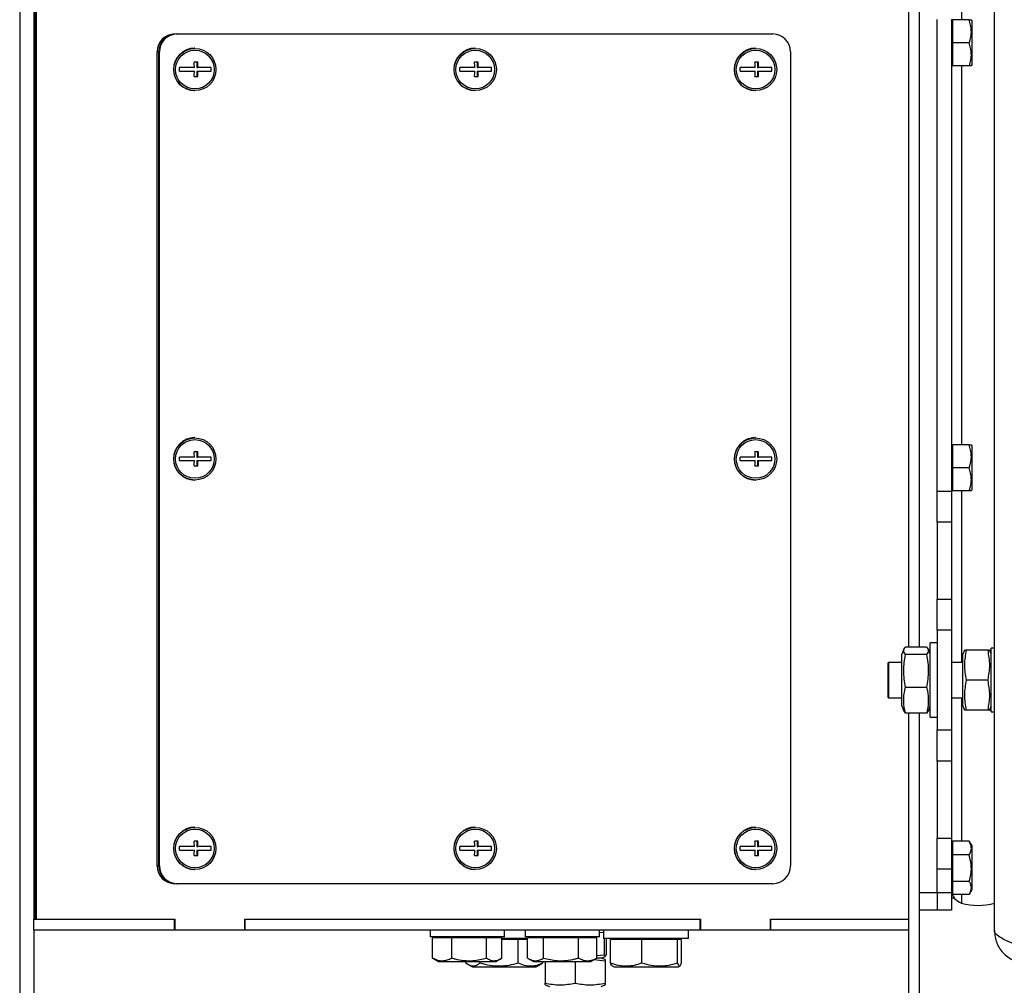
# Model space of a CAD drawing. Units: millimetres. Extents: x 75 to 8835, y 75 to 6225.
# Drawn here: x 3689 to 3967, y 4564 to 4837 of the extents above; entities that cross this region are included whole.
import ezdxf

# ---------------------------------------------------------------- set-up
doc = ezdxf.new("R2010")
doc.units = ezdxf.units.MM
doc.header["$LTSCALE"] = 15

msp = doc.modelspace()

# ---------------------------------------------------------------- linework, layer by layer
at = {"lineweight": 25}
for p, q in [((3688.594, 4963.553), (3688.594, 4548.253)), ((3963.73, 4579.803), (3963.73, 4961.303)), ((3692.594, 4959.053), (3692.594, 4583.053)), ((3692.843, 4959.053), (3692.843, 4583.053)), ((3693.282, 4959.053), (3693.282, 4583.053)), ((3954.458, 4885.553), (3954.458, 4837.053)), ((3939.594, 4659.892), (3939.594, 4880.738)), ((3942.594, 4659.892), (3942.594, 4880.738)), ((3947.594, 4703.965), (3947.594, 4837.14)), ((3951.594, 4837.14), (3951.594, 4703.965)), ((3951.894, 4837.053), (3951.594, 4837.053)), ((3951.894, 4837.053), (3951.894, 4833.803)), ((3956.626, 4837.053), (3951.894, 4837.053)), ((3957.394, 4836.728), (3957.206, 4837.053)), ((3957.394, 4830.553), (3957.394, 4836.728)), ((3732.796, 4833.053), (3733.015, 4833.053)), ((3733.015, 4833.053), (3901.18, 4833.053)), ((3951.894, 4833.803), (3951.894, 4830.553)), ((3956.626, 4830.553), (3951.894, 4830.553)), ((3951.894, 4830.553), (3951.894, 4827.303)), ((3957.394, 4824.378), (3957.394, 4830.553)), ((3727.85, 4828.053), (3727.41, 4828.053)), ((3727.41, 4598.053), (3727.41, 4828.053)), ((3727.85, 4598.053), (3727.85, 4828.053)), ((3728.069, 4828.053), (3727.85, 4828.053)), ((3728.069, 4598.053), (3728.069, 4828.053)), ((3738.035, 4829.053), (3737.961, 4829.053)), ((3817.171, 4829.053), (3817.098, 4829.053)), ((3896.307, 4829.053), (3896.234, 4829.053)), ((3906.126, 4828.053), (3906.126, 4598.053)), ((3738.852, 4825.053), (3737.863, 4825.053)), ((3738.603, 4825.053), (3738.603, 4823.553)), ((3817.988, 4825.053), (3816.999, 4825.053)), ((3817.739, 4825.053), (3817.739, 4823.553)), ((3897.125, 4825.053), (3896.136, 4825.053)), ((3896.875, 4825.053), (3896.875, 4823.553)), ((3951.894, 4827.303), (3951.894, 4824.053)), ((3737.901, 4823.553), (3733.719, 4823.553)), ((3733.719, 4822.553), (3737.901, 4822.553)), ((3738.603, 4823.553), (3738.891, 4823.553)), ((3738.603, 4822.553), (3738.603, 4821.053)), ((3738.603, 4822.553), (3738.891, 4822.553)), ((3742.622, 4823.553), (3738.891, 4823.553)), ((3738.891, 4822.553), (3742.622, 4822.553)), ((3742.559, 4823.553), (3742.559, 4822.553)), ((3817.038, 4823.553), (3812.855, 4823.553)), ((3812.855, 4822.553), (3817.038, 4822.553)), ((3817.739, 4823.553), (3818.027, 4823.553)), ((3817.739, 4822.553), (3817.739, 4821.053)), ((3817.739, 4822.553), (3818.027, 4822.553)), ((3821.758, 4823.553), (3818.027, 4823.553)), ((3818.027, 4822.553), (3821.758, 4822.553)), ((3821.696, 4823.553), (3821.696, 4822.553)), ((3896.174, 4823.553), (3891.992, 4823.553)), ((3891.992, 4822.553), (3896.174, 4822.553)), ((3896.875, 4823.553), (3897.163, 4823.553)), ((3896.875, 4822.553), (3896.875, 4821.053)), ((3896.875, 4822.553), (3897.163, 4822.553)), ((3900.894, 4823.553), (3897.163, 4823.553)), ((3897.163, 4822.553), (3900.894, 4822.553)), ((3900.832, 4823.553), (3900.832, 4822.553)), ((3951.594, 4824.053), (3951.894, 4824.053)), ((3956.626, 4824.053), (3951.894, 4824.053)), ((3954.458, 4824.053), (3954.458, 4717.053)), ((3957.206, 4824.053), (3957.394, 4824.378)), ((3737.863, 4821.053), (3738.852, 4821.053)), ((3816.999, 4821.053), (3817.988, 4821.053)), ((3896.136, 4821.053), (3897.125, 4821.053)), ((3737.961, 4817.053), (3738.035, 4817.053)), ((3817.098, 4817.053), (3817.171, 4817.053)), ((3896.234, 4817.053), (3896.307, 4817.053)), ((3692.843, 4767.989), (3692.594, 4767.989)), ((3692.843, 4760.653), (3692.594, 4760.653)), ((3692.594, 4756.453), (3692.843, 4756.453)), ((3692.843, 4745.803), (3692.594, 4745.803)), ((3692.594, 4737.303), (3692.843, 4737.303)), ((3692.843, 4726.653), (3692.594, 4726.653)), ((3692.594, 4722.453), (3692.843, 4722.453)), ((3692.843, 4720.903), (3692.594, 4720.903)), ((3738.035, 4719.053), (3737.961, 4719.053)), ((3896.307, 4719.053), (3896.234, 4719.053)), ((3951.894, 4717.053), (3951.594, 4717.053)), ((3951.894, 4717.053), (3951.894, 4713.803)), ((3956.626, 4717.053), (3951.894, 4717.053)), ((3957.394, 4716.728), (3957.206, 4717.053)), ((3957.394, 4710.553), (3957.394, 4716.728)), ((3692.594, 4714.203), (3692.843, 4714.203)), ((3692.838, 4714.203), (3692.838, 4711.18)), ((3737.901, 4713.553), (3733.719, 4713.553)), ((3738.852, 4715.053), (3737.863, 4715.053)), ((3738.603, 4715.053), (3738.603, 4713.553)), ((3738.603, 4713.553), (3738.891, 4713.553)), ((3742.622, 4713.553), (3738.891, 4713.553)), ((3742.559, 4713.553), (3742.559, 4712.553)), ((3896.174, 4713.553), (3891.992, 4713.553)), ((3897.125, 4715.053), (3896.136, 4715.053)), ((3896.875, 4715.053), (3896.875, 4713.553)), ((3896.875, 4713.553), (3897.163, 4713.553)), ((3900.894, 4713.553), (3897.163, 4713.553)), ((3900.832, 4713.553), (3900.832, 4712.553)), ((3951.894, 4713.803), (3951.894, 4710.553)), ((3692.843, 4711.18), (3692.594, 4711.18)), ((3733.719, 4712.553), (3737.901, 4712.553)), ((3737.863, 4711.053), (3738.852, 4711.053)), ((3738.603, 4712.553), (3738.603, 4711.053)), ((3738.603, 4712.553), (3738.891, 4712.553)), ((3738.891, 4712.553), (3742.622, 4712.553)), ((3891.992, 4712.553), (3896.174, 4712.553)), ((3896.136, 4711.053), (3897.125, 4711.053)), ((3896.875, 4712.553), (3896.875, 4711.053)), ((3896.875, 4712.553), (3897.163, 4712.553)), ((3897.163, 4712.553), (3900.894, 4712.553)), ((3956.626, 4710.553), (3951.894, 4710.553)), ((3951.894, 4710.553), (3951.894, 4707.303)), ((3957.394, 4704.378), (3957.394, 4710.553)), ((3737.961, 4707.053), (3738.035, 4707.053)), ((3896.234, 4707.053), (3896.307, 4707.053)), ((3951.894, 4707.303), (3951.894, 4704.053)), ((3947.594, 4703.965), (3951.594, 4703.965)), ((3947.594, 4695.203), (3947.594, 4703.965)), ((3951.594, 4704.053), (3951.894, 4704.053)), ((3951.594, 4703.965), (3951.594, 4695.203)), ((3956.626, 4704.053), (3951.894, 4704.053)), ((3954.458, 4704.053), (3954.458, 4655.553)), ((3957.206, 4704.053), (3957.394, 4704.378)), ((3692.594, 4701.18), (3692.843, 4701.18)), ((3692.843, 4700.507), (3692.594, 4701.094)), ((3692.838, 4701.18), (3692.838, 4700.517)), ((3692.843, 4694.303), (3692.594, 4694.303)), ((3951.594, 4695.203), (3947.594, 4695.203)), ((3947.594, 4695.203), (3947.594, 4673.402)), ((3951.594, 4695.203), (3951.594, 4673.402)), ((3692.594, 4691.303), (3692.843, 4691.303)), ((3692.594, 4690.011), (3692.843, 4690.599)), ((3692.838, 4690.589), (3692.838, 4668.946)), ((3947.594, 4673.402), (3951.594, 4673.402)), ((3947.594, 4664.64), (3947.594, 4673.402)), ((3951.594, 4673.402), (3951.594, 4664.64)), ((3692.843, 4668.946), (3692.594, 4668.946)), ((3951.594, 4664.64), (3947.594, 4664.64)), ((3947.594, 4664.64), (3947.594, 4636.465)), ((3951.594, 4664.64), (3951.594, 4636.465)), ((3947.594, 4661.053), (3945.594, 4661.053)), ((3945.594, 4640.053), (3945.594, 4661.053)), ((3938.113, 4659.278), (3937.594, 4657.853)), ((3944.679, 4659.892), (3938.509, 4659.892)), ((3945.594, 4657.853), (3945.074, 4659.281)), ((3955.267, 4659.053), (3954.83, 4657.853)), ((3961.915, 4659.053), (3955.745, 4659.053)), ((3962.83, 4657.853), (3962.393, 4659.053)), ((3963.73, 4659.553), (3962.83, 4659.553)), ((3962.83, 4641.553), (3962.83, 4659.553)), ((3933.83, 4655.553), (3933.63, 4655.353)), ((3933.63, 4655.353), (3933.63, 4645.753)), ((3937.594, 4655.553), (3933.83, 4655.553)), ((3933.83, 4655.553), (3933.83, 4645.553)), ((3937.594, 4643.253), (3937.594, 4657.853)), ((3944.679, 4657.836), (3938.509, 4657.836)), ((3954.83, 4655.553), (3951.594, 4655.553)), ((3954.83, 4643.253), (3954.83, 4657.853)), ((3961.915, 4650.553), (3955.745, 4650.553)), ((3692.594, 4646.946), (3692.843, 4646.946)), ((3692.838, 4646.946), (3692.838, 4644.712)), ((3944.679, 4648.497), (3938.509, 4648.497)), ((3692.843, 4644.712), (3692.594, 4644.712)), ((3933.63, 4645.753), (3933.83, 4645.553)), ((3933.83, 4645.553), (3937.594, 4645.553)), ((3951.594, 4645.553), (3954.83, 4645.553)), ((3954.458, 4645.553), (3954.458, 4605.058)), ((3937.594, 4643.253), (3938.113, 4641.828)), ((3938.509, 4641.213), (3938.203, 4641.86)), ((3944.975, 4641.86), (3944.679, 4641.213)), ((3945.074, 4641.824), (3945.594, 4643.253)), ((3954.83, 4643.253), (3955.267, 4642.053)), ((3961.915, 4642.053), (3955.745, 4642.053)), ((3962.393, 4642.053), (3962.83, 4643.253)), ((3962.83, 4641.553), (3963.73, 4641.553)), ((3944.679, 4641.213), (3938.509, 4641.213)), ((3939.594, 4540.053), (3939.594, 4641.213)), ((3942.594, 4540.053), (3942.594, 4641.213)), ((3945.594, 4640.053), (3947.594, 4640.053)), ((3947.594, 4636.465), (3951.594, 4636.465)), ((3947.594, 4627.703), (3947.594, 4636.465)), ((3951.594, 4636.465), (3951.594, 4627.703)), ((3692.594, 4634.712), (3692.843, 4634.712)), ((3692.838, 4634.712), (3692.838, 4600.903)), ((3951.594, 4627.703), (3947.594, 4627.703)), ((3947.594, 4627.703), (3947.594, 4605.902)), ((3951.594, 4627.703), (3951.594, 4605.902)), ((3738.035, 4609.053), (3737.961, 4609.053)), ((3817.171, 4609.053), (3817.098, 4609.053)), ((3896.307, 4609.053), (3896.234, 4609.053)), ((3947.594, 4605.902), (3951.594, 4605.902)), ((3947.594, 4597.14), (3947.594, 4605.902)), ((3951.594, 4605.902), (3951.594, 4597.14)), ((3737.901, 4603.553), (3733.719, 4603.553)), ((3733.719, 4602.553), (3737.901, 4602.553)), ((3738.852, 4605.053), (3737.863, 4605.053)), ((3738.603, 4605.053), (3738.603, 4603.553)), ((3738.603, 4603.553), (3738.891, 4603.553)), ((3738.603, 4602.553), (3738.603, 4601.053)), ((3738.603, 4602.553), (3738.891, 4602.553)), ((3742.622, 4603.553), (3738.891, 4603.553)), ((3738.891, 4602.553), (3742.622, 4602.553)), ((3742.559, 4603.553), (3742.559, 4602.553)), ((3817.038, 4603.553), (3812.855, 4603.553)), ((3812.855, 4602.553), (3817.038, 4602.553)), ((3817.988, 4605.053), (3816.999, 4605.053)), ((3817.739, 4605.053), (3817.739, 4603.553)), ((3817.739, 4603.553), (3818.027, 4603.553)), ((3817.739, 4602.553), (3817.739, 4601.053)), ((3817.739, 4602.553), (3818.027, 4602.553)), ((3821.758, 4603.553), (3818.027, 4603.553)), ((3818.027, 4602.553), (3821.758, 4602.553)), ((3821.696, 4603.553), (3821.696, 4602.553)), ((3896.174, 4603.553), (3891.992, 4603.553)), ((3891.992, 4602.553), (3896.174, 4602.553)), ((3897.125, 4605.053), (3896.136, 4605.053)), ((3896.875, 4605.053), (3896.875, 4603.553)), ((3896.875, 4603.553), (3897.163, 4603.553)), ((3896.875, 4602.553), (3896.875, 4601.053)), ((3896.875, 4602.553), (3897.163, 4602.553)), ((3900.894, 4603.553), (3897.163, 4603.553)), ((3897.163, 4602.553), (3900.894, 4602.553)), ((3900.832, 4603.553), (3900.832, 4602.553)), ((3951.894, 4604.053), (3951.594, 4604.053)), ((3951.894, 4605.058), (3951.894, 4603.14)), ((3956.626, 4605.058), (3951.894, 4605.058)), ((3951.894, 4603.14), (3951.894, 4601.223)), ((3957.394, 4603.728), (3956.657, 4605.004)), ((3957.394, 4600.572), (3957.394, 4603.728)), ((3692.843, 4600.903), (3692.594, 4600.903)), ((3737.863, 4601.053), (3738.852, 4601.053)), ((3816.999, 4601.053), (3817.988, 4601.053)), ((3896.136, 4601.053), (3897.125, 4601.053)), ((3951.894, 4601.223), (3951.894, 4597.47)), ((3956.626, 4601.223), (3951.894, 4601.223)), ((3957.394, 4591.378), (3957.394, 4600.572)), ((3727.41, 4598.053), (3727.85, 4598.053)), ((3727.85, 4598.053), (3728.069, 4598.053)), ((3737.961, 4597.053), (3738.035, 4597.053)), ((3817.098, 4597.053), (3817.171, 4597.053)), ((3896.234, 4597.053), (3896.307, 4597.053)), ((3947.594, 4590.553), (3947.594, 4597.14)), ((3951.594, 4597.14), (3947.594, 4597.14)), ((3951.594, 4597.14), (3951.594, 4590.553)), ((3951.894, 4597.47), (3951.894, 4593.718)), ((3692.594, 4594.203), (3692.843, 4594.203)), ((3692.838, 4594.203), (3692.838, 4583.053)), ((3733.015, 4593.053), (3732.796, 4593.053)), ((3901.18, 4593.053), (3733.015, 4593.053)), ((3956.626, 4593.718), (3951.894, 4593.718)), ((3951.894, 4593.718), (3951.894, 4591.883)), ((3951.894, 4591.883), (3951.894, 4590.048)), ((3956.657, 4590.101), (3957.394, 4591.378)), ((3942.594, 4590.553), (3947.594, 4590.553)), ((3947.594, 4590.553), (3947.594, 4585.553)), ((3947.594, 4590.553), (3951.594, 4590.553)), ((3951.594, 4591.053), (3951.894, 4591.053)), ((3951.594, 4590.553), (3951.594, 4585.553)), ((3951.594, 4589.053), (3952.363, 4589.053)), ((3956.626, 4590.048), (3951.894, 4590.048)), ((3954.458, 4590.048), (3954.458, 4587.575)), ((3692.594, 4580.053), (3692.594, 4583.053)), ((3692.594, 4583.053), (3732.257, 4583.053)), ((3732.257, 4583.053), (3732.356, 4583.053)), ((3732.257, 4580.053), (3732.257, 4583.053)), ((3732.356, 4583.053), (3732.356, 4580.053)), ((3752.14, 4583.053), (3752.239, 4583.053)), ((3752.14, 4580.053), (3752.14, 4583.053)), ((3752.239, 4580.053), (3752.239, 4583.053)), ((3752.239, 4583.053), (3752.239, 4583.053)), ((3752.239, 4583.053), (3880.638, 4583.053)), ((3880.638, 4583.053), (3880.736, 4583.053)), ((3880.638, 4580.053), (3880.638, 4583.053)), ((3880.736, 4583.053), (3880.736, 4580.053)), ((3900.521, 4583.053), (3939.594, 4583.053)), ((3900.521, 4580.053), (3900.521, 4583.053)), ((3900.62, 4583.053), (3900.619, 4583.053)), ((3900.62, 4580.053), (3900.62, 4583.053)), ((3900.62, 4583.053), (3939.594, 4583.053)), ((3947.594, 4585.553), (3942.594, 4585.553)), ((3951.594, 4585.553), (3947.594, 4585.553)), ((3692.594, 4580.053), (3692.594, 4550.553)), ((3692.594, 4580.053), (3732.257, 4580.053)), ((3732.257, 4580.053), (3732.356, 4580.053)), ((3732.356, 4580.053), (3752.14, 4580.053)), ((3752.14, 4580.053), (3752.239, 4580.053)), ((3752.239, 4580.053), (3880.638, 4580.053)), ((3804.427, 4580.053), (3804.427, 4578.053)), ((3825.427, 4578.053), (3804.427, 4578.053)), ((3807.831, 4577.753), (3805.13, 4577.753)), ((3805.13, 4572.057), (3805.13, 4577.753)), ((3806.427, 4578.053), (3806.427, 4577.753)), ((3810.532, 4577.753), (3807.831, 4577.753)), ((3810.532, 4572.057), (3810.532, 4577.753)), ((3815.431, 4577.753), (3810.532, 4577.753)), ((3820.33, 4577.753), (3815.431, 4577.753)), ((3820.33, 4572.057), (3820.33, 4577.753)), ((3822.527, 4577.753), (3820.33, 4577.753)), ((3824.725, 4577.753), (3822.527, 4577.753)), ((3823.427, 4577.753), (3823.427, 4578.053)), ((3824.725, 4572.057), (3824.725, 4577.753)), ((3831.932, 4577.553), (3824.725, 4577.553)), ((3825.427, 4578.053), (3825.427, 4580.053)), ((3831.239, 4580.053), (3831.239, 4578.053)), ((3852.239, 4578.053), (3831.239, 4578.053)), ((3834.208, 4577.753), (3831.932, 4577.753)), ((3831.932, 4572.057), (3831.932, 4577.753)), ((3833.239, 4578.053), (3833.239, 4577.753)), ((3836.485, 4577.753), (3834.208, 4577.753)), ((3841.388, 4577.753), (3836.485, 4577.753)), ((3836.485, 4572.057), (3836.485, 4577.753)), ((3846.291, 4577.753), (3841.388, 4577.753)), ((3848.918, 4577.753), (3846.291, 4577.753)), ((3846.291, 4572.057), (3846.291, 4577.753)), ((3851.545, 4577.753), (3848.918, 4577.753)), ((3850.239, 4577.753), (3850.239, 4578.053)), ((3851.545, 4572.057), (3851.545, 4577.753)), ((3852.239, 4578.053), (3852.239, 4580.053)), ((3853.394, 4579.161), (3852.239, 4579.29)), ((3853.394, 4579.798), (3852.694, 4580.053)), ((3853.394, 4580.053), (3853.394, 4577.553)), ((3877.394, 4577.553), (3853.394, 4577.553)), ((3853.611, 4577.553), (3853.611, 4572.968)), ((3854.152, 4577.553), (3854.152, 4572.968)), ((3855.894, 4577.553), (3855.894, 4577.253)), ((3874.894, 4577.253), (3874.894, 4577.553)), ((3877.394, 4577.553), (3877.394, 4580.053)), ((3880.638, 4580.053), (3880.736, 4580.053)), ((3880.736, 4580.053), (3900.521, 4580.053)), ((3900.521, 4580.053), (3900.62, 4580.053)), ((3900.62, 4580.053), (3939.594, 4580.053)), ((3829.316, 4577.253), (3824.725, 4577.253)), ((3829.316, 4570.675), (3829.316, 4577.253)), ((3831.932, 4577.253), (3829.316, 4577.253)), ((3859.77, 4577.253), (3855.35, 4577.253)), ((3855.35, 4570.675), (3855.35, 4577.253)), ((3864.19, 4577.253), (3859.77, 4577.253)), ((3869.213, 4577.253), (3864.19, 4577.253)), ((3864.19, 4570.675), (3864.19, 4577.253)), ((3874.235, 4577.253), (3869.213, 4577.253)), ((3874.235, 4570.675), (3874.235, 4577.253)), ((3874.837, 4577.253), (3874.235, 4577.253)), ((3875.439, 4577.253), (3874.837, 4577.253)), ((3875.439, 4570.675), (3875.439, 4577.253)), ((3805.42, 4571.906), (3805.13, 4572.057)), ((3805.409, 4571.886), (3806.852, 4571.053)), ((3823.002, 4571.053), (3824.446, 4571.886)), ((3832.133, 4571.936), (3833.664, 4571.053)), ((3849.814, 4571.053), (3851.344, 4571.936)), ((3851.545, 4572.057), (3851.334, 4571.955)), ((3851.545, 4572.746), (3853.611, 4572.968)), ((3852.694, 4572.053), (3851.621, 4572.053)), ((3852.694, 4572.053), (3851.647, 4572.053)), ((3852.694, 4572.053), (3853.907, 4572.494)), ((3853.894, 4571.616), (3852.694, 4572.053)), ((3806.852, 4571.053), (3823.002, 4571.053)), ((3814.561, 4570.675), (3814.561, 4571.053)), ((3815.222, 4570.215), (3816.369, 4569.553)), ((3816.369, 4569.553), (3828.62, 4569.553)), ((3818.483, 4570.675), (3818.483, 4571.053)), ((3828.62, 4569.553), (3834.419, 4569.553)), ((3833.664, 4571.053), (3849.807, 4571.053)), ((3834.419, 4569.553), (3835.566, 4570.215)), ((3836.227, 4570.675), (3836.227, 4571.053)), ((3836.894, 4571.053), (3836.894, 4564.968)), ((3845.394, 4571.053), (3845.394, 4564.968)), ((3849.807, 4571.053), (3849.814, 4571.053)), ((3853.894, 4571.137), (3850.612, 4571.514)), ((3853.894, 4571.137), (3853.894, 4564.968)), ((3855.836, 4569.86), (3856.369, 4569.553)), ((3856.369, 4569.553), (3864.404, 4569.553)), ((3864.404, 4569.553), (3874.419, 4569.553)), ((3874.419, 4569.553), (3874.952, 4569.86)), ((3836.894, 4564.49), (3838.094, 4564.053)), ((3852.694, 4564.053), (3853.894, 4564.49))]:
    msp.add_line(p, q, dxfattribs=at)
for centre, radius in [((3738.045, 4823.008), 5.955), ((3738.045, 4823.014), 5.461), ((3817.181, 4823.008), 5.955), ((3817.181, 4823.014), 5.461), ((3896.318, 4823.008), 5.955), ((3896.318, 4823.014), 5.461), ((3738.045, 4713.008), 5.955), ((3738.045, 4713.014), 5.461), ((3896.318, 4713.008), 5.955), ((3896.318, 4713.014), 5.461), ((3738.045, 4603.008), 5.955), ((3738.045, 4603.014), 5.461), ((3817.181, 4603.008), 5.955), ((3817.181, 4603.014), 5.461), ((3896.318, 4603.008), 5.955), ((3896.318, 4603.014), 5.461)]:
    msp.add_circle(centre, radius, dxfattribs=at)
for centre, radius, start, end in [((3732.383, 4828.08), 4.973, 90.31266, 180.30929), ((3732.823, 4828.08), 4.973, 90.31266, 180.30929), ((3733.043, 4828.08), 4.973, 90.31266, 180.30929), ((3901.153, 4828.08), 4.973, 359.69071, 89.68734), ((3738.011, 4823.053), 6, 90.47069, 269.52931), ((3817.147, 4823.053), 6, 90.47069, 269.52931), ((3896.283, 4823.053), 6, 90.47069, 269.52931), ((3690.516, 4823.087), 47.387, 0.5637, 2.37801), ((3691.506, 4823.087), 47.387, 0.5637, 2.37801), ((3769.653, 4823.087), 47.387, 0.5637, 2.37801), ((3770.642, 4823.087), 47.387, 0.5637, 2.37801), ((3848.789, 4823.087), 47.387, 0.5637, 2.37801), ((3849.778, 4823.087), 47.387, 0.5637, 2.37801), ((3694.584, 4823.053), 39.138, 359.26801, 0.73199), ((3690.516, 4823.019), 47.387, 357.62199, 359.4363), ((3691.506, 4823.019), 47.387, 357.62199, 359.4363), ((3703.487, 4823.053), 39.138, 359.26801, 0.73199), ((3773.721, 4823.053), 39.138, 359.26801, 0.73199), ((3769.653, 4823.019), 47.387, 357.62199, 359.4363), ((3770.642, 4823.019), 47.387, 357.62199, 359.4363), ((3782.623, 4823.053), 39.138, 359.26801, 0.73199), ((3852.857, 4823.053), 39.138, 359.26801, 0.73199), ((3848.789, 4823.019), 47.387, 357.62199, 359.4363), ((3849.778, 4823.019), 47.387, 357.62199, 359.4363), ((3861.76, 4823.053), 39.138, 359.26801, 0.73199), ((3738.011, 4713.053), 6, 90.47069, 269.52931), ((3896.283, 4713.053), 6, 90.47069, 269.52931), ((3694.584, 4713.053), 39.138, 359.26801, 0.73199), ((3690.516, 4713.087), 47.387, 0.5637, 2.37801), ((3691.506, 4713.087), 47.387, 0.5637, 2.37801), ((3703.487, 4713.053), 39.138, 359.26801, 0.73199), ((3852.857, 4713.053), 39.138, 359.26801, 0.73199), ((3848.789, 4713.087), 47.387, 0.5637, 2.37801), ((3849.778, 4713.087), 47.387, 0.5637, 2.37801), ((3861.76, 4713.053), 39.138, 359.26801, 0.73199), ((3690.516, 4713.019), 47.387, 357.62199, 359.4363), ((3691.506, 4713.019), 47.387, 357.62199, 359.4363), ((3848.789, 4713.019), 47.387, 357.62199, 359.4363), ((3849.778, 4713.019), 47.387, 357.62199, 359.4363), ((3738.011, 4603.053), 6, 90.47069, 269.52931), ((3817.147, 4603.053), 6, 90.47069, 269.52931), ((3896.283, 4603.053), 6, 90.47069, 269.52931), ((3694.584, 4603.053), 39.138, 359.26801, 0.73199), ((3690.516, 4603.087), 47.387, 0.5637, 2.37801), ((3690.516, 4603.019), 47.387, 357.62199, 359.4363), ((3691.506, 4603.087), 47.387, 0.5637, 2.37801), ((3691.506, 4603.019), 47.387, 357.62199, 359.4363), ((3703.487, 4603.053), 39.138, 359.26801, 0.73199), ((3773.721, 4603.053), 39.138, 359.26801, 0.73199), ((3769.653, 4603.087), 47.387, 0.5637, 2.37801), ((3769.653, 4603.019), 47.387, 357.62199, 359.4363), ((3770.642, 4603.087), 47.387, 0.5637, 2.37801), ((3770.642, 4603.019), 47.387, 357.62199, 359.4363), ((3782.623, 4603.053), 39.138, 359.26801, 0.73199), ((3852.857, 4603.053), 39.138, 359.26801, 0.73199), ((3848.789, 4603.087), 47.387, 0.5637, 2.37801), ((3848.789, 4603.019), 47.387, 357.62199, 359.4363), ((3849.778, 4603.087), 47.387, 0.5637, 2.37801), ((3849.778, 4603.019), 47.387, 357.62199, 359.4363), ((3861.76, 4603.053), 39.138, 359.26801, 0.73199), ((3732.383, 4598.026), 4.973, 179.69071, 269.68734), ((3732.823, 4598.026), 4.973, 179.69071, 269.68734), ((3733.043, 4598.026), 4.973, 179.69071, 269.68734), ((3901.153, 4598.026), 4.973, 270.31266, 0.30929), ((3955.594, 4591.41), 4, 185.1313, 253.50213), ((3959.094, 4603.228), 16.325, 253.50213, 286.49787)]:
    msp.add_arc(centre, radius, start, end, dxfattribs=at)
for points, knots in [([(3956.626, 4830.553), (3956.792, 4831.117), (3957.129, 4832.256), (3957.315, 4834.469), (3956.893, 4836.052), (3956.626, 4837.053)], [0, 0, 0, 0, 0.2648623, 0.535468, 1, 1, 1, 1]), ([(3956.626, 4837.053), (3956.697, 4837.053), (3956.935, 4837.053), (3957.188, 4837.053), (3957.171, 4837.053), (3957.164, 4837.053)], [0, 0, 0, 0, 0.2128962, 0.7168985, 1, 1, 1, 1]), ([(3956.626, 4824.053), (3956.792, 4824.617), (3957.129, 4825.756), (3957.315, 4827.969), (3956.893, 4829.552), (3956.626, 4830.553)], [0, 0, 0, 0, 0.2648623, 0.535468, 1, 1, 1, 1]), ([(3957.166, 4824.053), (3957.173, 4824.053), (3957.191, 4824.053), (3956.94, 4824.053), (3956.697, 4824.053), (3956.626, 4824.053)], [0, 0, 0, 0, 0.27020921, 0.7870965, 1, 1, 1, 1]), ([(3956.626, 4710.553), (3956.792, 4711.117), (3957.129, 4712.256), (3957.315, 4714.469), (3956.893, 4716.052), (3956.626, 4717.053)], [0, 0, 0, 0, 0.2648623, 0.535468, 1, 1, 1, 1]), ([(3956.626, 4717.053), (3956.697, 4717.053), (3956.935, 4717.053), (3957.188, 4717.053), (3957.171, 4717.053), (3957.164, 4717.053)], [0, 0, 0, 0, 0.2128962, 0.7168985, 1, 1, 1, 1]), ([(3956.626, 4704.053), (3956.792, 4704.617), (3957.129, 4705.756), (3957.315, 4707.969), (3956.893, 4709.552), (3956.626, 4710.553)], [0, 0, 0, 0, 0.26486233, 0.53546796, 1, 1, 1, 1]), ([(3957.166, 4704.053), (3957.173, 4704.053), (3957.191, 4704.053), (3956.94, 4704.053), (3956.697, 4704.053), (3956.626, 4704.053)], [0, 0, 0, 0, 0.2702092, 0.7870965, 1, 1, 1, 1]), ([(3938.509, 4659.892), (3938.273, 4659.556), (3937.792, 4658.87), (3938.267, 4658.185), (3938.509, 4657.836)], [0, 0, 0, 0, 0.4912125, 1, 1, 1, 1]), ([(3944.679, 4657.836), (3944.915, 4658.173), (3945.397, 4658.858), (3944.921, 4659.543), (3944.679, 4659.892)], [0, 0, 0, 0, 0.49121246, 1, 1, 1, 1]), ([(3955.305, 4659.053), (3955.293, 4659.053), (3955.175, 4659.053), (3955.476, 4659.053), (3955.738, 4659.053), (3955.745, 4659.053)], [0, 0, 0, 0, 0.1026297, 0.9745675, 1, 1, 1, 1]), ([(3955.745, 4659.053), (3955.509, 4657.661), (3955.028, 4654.829), (3955.503, 4651.995), (3955.745, 4650.553)], [0, 0, 0, 0, 0.4912125, 1, 1, 1, 1]), ([(3961.915, 4650.553), (3962.151, 4651.944), (3962.632, 4654.777), (3962.157, 4657.611), (3961.915, 4659.053)], [0, 0, 0, 0, 0.4912125, 1, 1, 1, 1]), ([(3961.915, 4659.053), (3961.922, 4659.053), (3962.177, 4659.053), (3962.479, 4659.053), (3962.361, 4659.053), (3962.346, 4659.053)], [0, 0, 0, 0, 0.0254317, 0.8739561, 1, 1, 1, 1]), ([(3938.509, 4657.836), (3938.273, 4656.307), (3937.792, 4653.195), (3938.267, 4650.081), (3938.509, 4648.497)], [0, 0, 0, 0, 0.4912125, 1, 1, 1, 1]), ([(3944.679, 4648.497), (3944.915, 4650.026), (3945.397, 4653.138), (3944.921, 4656.252), (3944.679, 4657.836)], [0, 0, 0, 0, 0.4912125, 1, 1, 1, 1]), ([(3955.745, 4650.553), (3955.509, 4649.161), (3955.028, 4646.329), (3955.503, 4643.495), (3955.745, 4642.053)], [0, 0, 0, 0, 0.4912125, 1, 1, 1, 1]), ([(3961.915, 4642.053), (3962.151, 4643.444), (3962.632, 4646.277), (3962.157, 4649.111), (3961.915, 4650.553)], [0, 0, 0, 0, 0.4912125, 1, 1, 1, 1]), ([(3938.509, 4648.497), (3938.438, 4648.189), (3938.132, 4646.863), (3937.906, 4644.445), (3938.24, 4642.321), (3938.502, 4641.244), (3938.509, 4641.213)], [0, 0, 0, 0, 0.1279062, 0.5515814, 0.9872913, 1, 1, 1, 1]), ([(3944.679, 4641.213), (3944.686, 4641.244), (3944.942, 4642.293), (3945.281, 4644.416), (3945.063, 4646.835), (3944.75, 4648.189), (3944.679, 4648.497)], [0, 0, 0, 0, 0.0127088, 0.4367354, 0.872093, 1, 1, 1, 1]), ([(3955.745, 4642.053), (3955.738, 4642.053), (3955.483, 4642.053), (3955.181, 4642.053), (3955.299, 4642.053), (3955.314, 4642.053)], [0, 0, 0, 0, 0.02543169, 0.87395608, 1, 1, 1, 1]), ([(3962.355, 4642.053), (3962.367, 4642.053), (3962.485, 4642.053), (3962.184, 4642.053), (3961.922, 4642.053), (3961.915, 4642.053)], [0, 0, 0, 0, 0.1026297, 0.9745675, 1, 1, 1, 1]), ([(3956.626, 4601.223), (3956.792, 4601.555), (3957.129, 4602.228), (3957.315, 4603.533), (3956.893, 4604.467), (3956.626, 4605.058)], [0, 0, 0, 0, 0.26486233, 0.53546796, 1, 1, 1, 1]), ([(3956.626, 4593.718), (3956.792, 4594.369), (3957.129, 4595.685), (3957.315, 4598.239), (3956.893, 4600.067), (3956.626, 4601.223)], [0, 0, 0, 0, 0.26486233, 0.53546796, 1, 1, 1, 1]), ([(3956.626, 4590.048), (3956.857, 4590.512), (3957.24, 4591.281), (3957.209, 4592.397), (3956.943, 4593.154), (3956.698, 4593.59), (3956.626, 4593.718)], [0, 0, 0, 0, 0.3831592, 0.6349262, 0.8934962, 1, 1, 1, 1]), ([(3972.98, 4574.753), (3971.879, 4575.136), (3969.676, 4575.901), (3966.786, 4577.05), (3964.691, 4578.198), (3963.815, 4579.118), (3963.749, 4579.651), (3963.73, 4579.803)], [0, 0, 0, 0, 0.227324, 0.4547075, 0.6820913, 0.9094748, 1, 1, 1, 1]), ([(3805.13, 4572.057), (3805.598, 4571.838), (3806.546, 4571.395), (3807.951, 4571.233), (3809.294, 4571.471), (3810.117, 4571.861), (3810.532, 4572.057)], [0, 0, 0, 0, 0.2646049, 0.5349477, 0.7653431, 1, 1, 1, 1]), ([(3810.532, 4572.057), (3810.85, 4571.969), (3811.976, 4571.658), (3813.976, 4571.303), (3816.979, 4571.242), (3819.073, 4571.752), (3820.33, 4572.057)], [0, 0, 0, 0, 0.09963043, 0.35251714, 0.61145723, 1, 1, 1, 1]), ([(3820.33, 4572.057), (3820.711, 4571.838), (3821.482, 4571.395), (3822.625, 4571.233), (3823.717, 4571.471), (3824.387, 4571.861), (3824.725, 4572.057)], [0, 0, 0, 0, 0.2646049, 0.5349477, 0.7653431, 1, 1, 1, 1]), ([(3831.932, 4572.057), (3832.327, 4571.838), (3833.126, 4571.395), (3834.31, 4571.233), (3835.441, 4571.471), (3836.135, 4571.861), (3836.485, 4572.057)], [0, 0, 0, 0, 0.2646049, 0.5349477, 0.7653431, 1, 1, 1, 1]), ([(3836.485, 4572.057), (3837.742, 4571.752), (3839.817, 4571.247), (3842.823, 4571.301), (3844.826, 4571.652), (3845.973, 4571.969), (3846.291, 4572.057)], [0, 0, 0, 0, 0.3885408, 0.641044, 0.9003701, 1, 1, 1, 1]), ([(3846.291, 4572.057), (3846.747, 4571.838), (3847.669, 4571.395), (3849.035, 4571.233), (3850.341, 4571.471), (3851.141, 4571.861), (3851.545, 4572.057)], [0, 0, 0, 0, 0.2646049, 0.5349477, 0.7653431, 1, 1, 1, 1]), ([(3853.611, 4572.968), (3853.613, 4572.961), (3853.691, 4572.705), (3853.849, 4572.366), (3854.028, 4572.584), (3854.129, 4572.897), (3854.152, 4572.968)], [0, 0, 0, 0, 0.0127088, 0.4367354, 0.872093, 1, 1, 1, 1]), ([(3814.561, 4570.675), (3815.054, 4570.34), (3815.871, 4569.782), (3817.06, 4569.821), (3817.872, 4570.206), (3818.342, 4570.568), (3818.483, 4570.675)], [0, 0, 0, 0, 0.3806667, 0.632097, 0.8903207, 1, 1, 1, 1]), ([(3818.483, 4570.675), (3819.423, 4570.43), (3821.324, 4569.935), (3824.14, 4569.754), (3826.832, 4570.02), (3828.483, 4570.456), (3829.316, 4570.675)], [0, 0, 0, 0, 0.2646059, 0.5349496, 0.7653441, 1, 1, 1, 1]), ([(3829.316, 4570.675), (3829.916, 4570.43), (3831.128, 4569.935), (3832.925, 4569.754), (3834.643, 4570.02), (3835.696, 4570.456), (3836.227, 4570.675)], [0, 0, 0, 0, 0.2646059, 0.5349496, 0.7653441, 1, 1, 1, 1]), ([(3836.227, 4570.675), (3836.087, 4570.56), (3835.866, 4570.377), (3835.637, 4570.281), (3835.553, 4570.245)], [0, 0, 0, 0, 0.62995361, 1, 1, 1, 1]), ([(3853.894, 4571.578), (3853.894, 4571.59), (3853.894, 4571.708), (3853.894, 4571.406), (3853.894, 4571.145), (3853.894, 4571.137)], [0, 0, 0, 0, 0.1026297, 0.9745675, 1, 1, 1, 1]), ([(3855.837, 4569.891), (3855.821, 4569.89), (3855.701, 4569.884), (3855.537, 4570.216), (3855.393, 4570.57), (3855.35, 4570.675)], [0, 0, 0, 0, 0.0951852, 0.7302566, 1, 1, 1, 1]), ([(3855.35, 4570.675), (3856.117, 4570.43), (3857.668, 4569.935), (3859.967, 4569.754), (3862.164, 4570.02), (3863.511, 4570.456), (3864.19, 4570.675)], [0, 0, 0, 0, 0.2646059, 0.5349496, 0.7653441, 1, 1, 1, 1]), ([(3864.19, 4570.675), (3865.062, 4570.43), (3866.825, 4569.935), (3869.436, 4569.754), (3871.932, 4570.02), (3873.463, 4570.456), (3874.235, 4570.675)], [0, 0, 0, 0, 0.2646059, 0.5349496, 0.7653441, 1, 1, 1, 1]), ([(3874.235, 4570.675), (3874.278, 4570.568), (3874.42, 4570.212), (3874.669, 4569.824), (3875.034, 4569.776), (3875.287, 4570.34), (3875.439, 4570.675)], [0, 0, 0, 0, 0.1096798, 0.3614698, 0.6193315, 1, 1, 1, 1]), ([(3836.894, 4564.528), (3836.894, 4564.515), (3836.894, 4564.398), (3836.894, 4564.699), (3836.894, 4564.961), (3836.894, 4564.968)], [0, 0, 0, 0, 0.1026297, 0.9745675, 1, 1, 1, 1]), ([(3836.894, 4564.968), (3838.286, 4564.732), (3841.118, 4564.25), (3843.952, 4564.726), (3845.394, 4564.968)], [0, 0, 0, 0, 0.4912125, 1, 1, 1, 1]), ([(3845.394, 4564.968), (3846.786, 4564.732), (3849.618, 4564.25), (3852.452, 4564.726), (3853.894, 4564.968)], [0, 0, 0, 0, 0.4912125, 1, 1, 1, 1]), ([(3853.894, 4564.968), (3853.894, 4564.961), (3853.894, 4564.706), (3853.894, 4564.404), (3853.894, 4564.521), (3853.894, 4564.536)], [0, 0, 0, 0, 0.0254317, 0.8739561, 1, 1, 1, 1])]:
    msp.add_open_spline(points, degree=3, knots=knots, dxfattribs=at)
msp.add_open_spline([(3963.73, 4579.803), (3963.764, 4579.197), (3963.833, 4577.987), (3964.383, 4576.24), (3965.238, 4574.631), (3966.397, 4573.22), (3967.808, 4572.061), (3969.417, 4571.206), (3971.164, 4570.656), (3972.375, 4570.587), (3972.98, 4570.553)], degree=3, dxfattribs=at)

doc.saveas('drawing.dxf')
